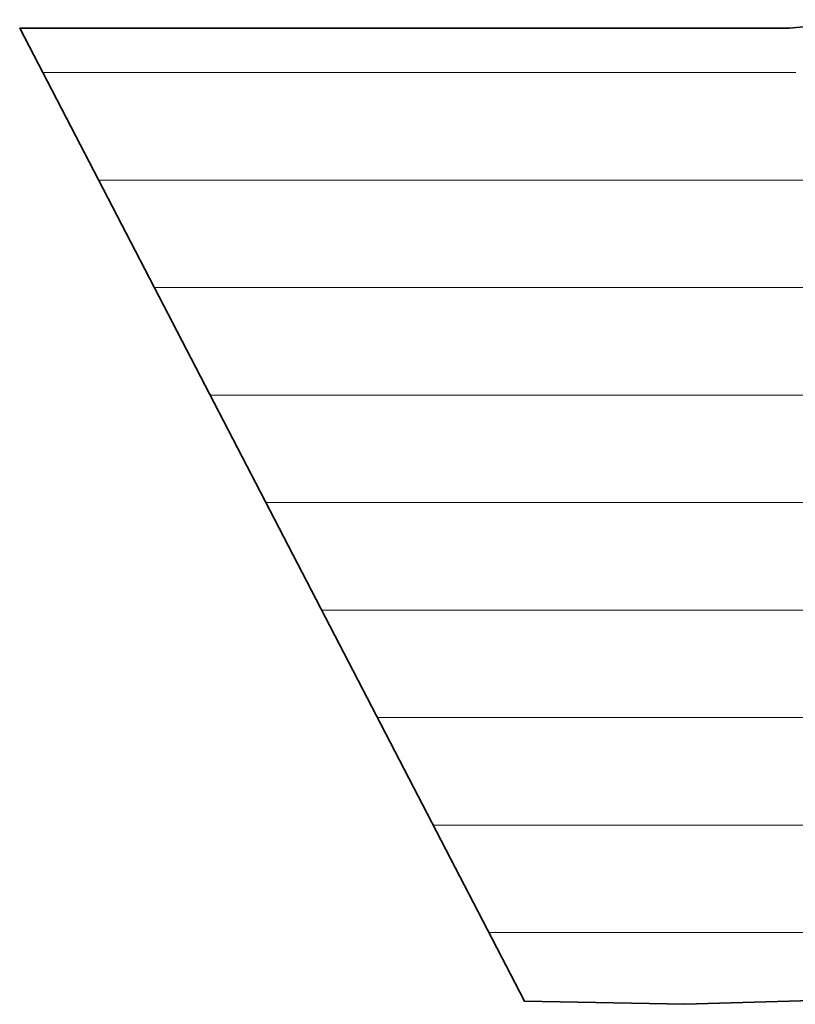
# Model space of a CAD drawing. Units: millimetres. Extents: x 0 to 24042, y 0 to 16800.
# Drawn here: x 16473 to 16574, y 677 to 805 of the extents above; entities that cross this region are included whole.
import ezdxf

# ---------------------------------------------------------------- set-up
doc = ezdxf.new("R2010")
doc.units = ezdxf.units.MM
doc.header["$MEASUREMENT"] = 0
doc.layers.add('(1) Shape lines', color=7, linetype='Continuous', lineweight=35)
doc.layers.add('(9) Sheet', color=7, linetype='Continuous', lineweight=35)

# ---------------------------------------------------------------- blocks, each defined once
blk = doc.blocks.new('HATCH_28_8bf4d06e-4cdd-4f02-a8a1-14e3d1ad91a2')
at = {"layer": '(1) Shape lines', "color": 0, "lineweight": 9}
blk.add_line((16482.35, 798), (16475.64, 798), dxfattribs=at)
blk = doc.blocks.new('HATCH_31_472e2aef-655d-470f-b933-b59a6dfaea1b')
at = {"layer": '(1) Shape lines', "color": 0, "lineweight": 9}
for p, q in [((16483.52, 798), (16482.35, 798)), ((16486.38, 784), (16482.9, 784))]:
    blk.add_line(p, q, dxfattribs=at)
blk = doc.blocks.new('HATCH_32_4c19cfef-b39c-425c-aeb5-9b5d1a46d3fa')
at = {"layer": '(1) Shape lines', "color": 0, "lineweight": 9}
for p, q in [((16488.64, 798), (16483.52, 798)), ((16488.64, 784), (16486.38, 784))]:
    blk.add_line(p, q, dxfattribs=at)
blk = doc.blocks.new('HATCH_35_008fb852-2c1a-481d-ac7b-63e8241afd38')
at = {"layer": '(1) Shape lines', "color": 0, "lineweight": 9}
for p, q in [((16488.92, 798), (16488.64, 798)), ((16489.6, 784), (16488.64, 784)), ((16490.28, 770), (16490.16, 770))]:
    blk.add_line(p, q, dxfattribs=at)
blk = doc.blocks.new('HATCH_36_d1d0f431-e285-4602-b07a-c67cca027e34')
at = {"layer": '(1) Shape lines', "color": 0, "lineweight": 9}
for p, q in [((16490.3, 798), (16488.92, 798)), ((16490.3, 784), (16489.6, 784)), ((16490.3, 770), (16490.28, 770))]:
    blk.add_line(p, q, dxfattribs=at)
blk = doc.blocks.new('HATCH_40_6c28ab4b-9777-49fd-811b-aed216570c16')
at = {"layer": '(1) Shape lines', "color": 0, "lineweight": 9}
for p, q in [((16490.45, 798), (16490.3, 798)), ((16490.82, 784), (16490.3, 784)), ((16491.2, 770), (16490.3, 770))]:
    blk.add_line(p, q, dxfattribs=at)
blk = doc.blocks.new('HATCH_41_b21fb7d7-5dc9-4fb2-9fc9-9ba9043a5be2')
at = {"layer": '(1) Shape lines', "color": 0, "lineweight": 9}
for p, q in [((16491.25, 798), (16490.45, 798)), ((16491.25, 784), (16490.82, 784)), ((16491.25, 770), (16491.2, 770))]:
    blk.add_line(p, q, dxfattribs=at)
blk = doc.blocks.new('HATCH_46_70f2b3d7-328a-4876-a719-119db78a5376')
at = {"layer": '(1) Shape lines', "color": 0, "lineweight": 9}
for p, q in [((16491.84, 798), (16491.25, 798)), ((16493.27, 784), (16491.25, 784)), ((16494.69, 770), (16491.25, 770))]:
    blk.add_line(p, q, dxfattribs=at)
blk = doc.blocks.new('HATCH_47_91dfd0d4-7e00-4bce-b8db-9f6a88f80380')
at = {"layer": '(1) Shape lines', "color": 0, "lineweight": 9}
for p, q in [((16495.8, 798), (16491.84, 798)), ((16495.8, 784), (16493.27, 784)), ((16495.8, 770), (16494.69, 770))]:
    blk.add_line(p, q, dxfattribs=at)
blk = doc.blocks.new('HATCH_52_10cd69ef-0225-4795-801f-7e815c442803')
at = {"layer": '(1) Shape lines', "color": 0, "lineweight": 9}
for p, q in [((16496.12, 798), (16495.8, 798)), ((16496.9, 784), (16495.8, 784)), ((16497.67, 770), (16495.8, 770)), ((16498.45, 756), (16497.42, 756))]:
    blk.add_line(p, q, dxfattribs=at)
blk = doc.blocks.new('HATCH_53_d03b58e6-5345-425b-8c8f-4655a6a5c51a')
at = {"layer": '(1) Shape lines', "color": 0, "lineweight": 9}
for p, q in [((16498.57, 798), (16496.12, 798)), ((16498.57, 784), (16496.9, 784)), ((16498.57, 770), (16497.67, 770)), ((16498.57, 756), (16498.45, 756))]:
    blk.add_line(p, q, dxfattribs=at)
blk = doc.blocks.new('HATCH_58_4828febd-d877-418a-b0ab-75e30582ecd9')
at = {"layer": '(1) Shape lines', "color": 0, "lineweight": 9}
for p, q in [((16499.15, 798), (16498.57, 798)), ((16500.54, 784), (16498.57, 784)), ((16501.93, 770), (16498.57, 770)), ((16503.33, 756), (16498.57, 756)), ((16504.72, 742), (16504.67, 742))]:
    blk.add_line(p, q, dxfattribs=at)
blk = doc.blocks.new('HATCH_59_7dbf1dc5-caf3-4792-88d8-456bc87b49a6')
at = {"layer": '(1) Shape lines', "color": 0, "lineweight": 9}
for p, q in [((16504.73, 798), (16499.15, 798)), ((16504.73, 784), (16500.54, 784)), ((16504.73, 770), (16501.93, 770)), ((16504.73, 756), (16503.33, 756)), ((16504.73, 742), (16504.72, 742))]:
    blk.add_line(p, q, dxfattribs=at)
blk = doc.blocks.new('HATCH_64_8223c77a-5c4d-465e-a218-0c9390c93a57')
at = {"layer": '(1) Shape lines', "color": 0, "lineweight": 9}
for p, q in [((16504.95, 798), (16504.73, 798)), ((16505.47, 784), (16504.73, 784)), ((16505.99, 770), (16504.73, 770)), ((16506.52, 756), (16504.73, 756)), ((16507.04, 742), (16504.73, 742))]:
    blk.add_line(p, q, dxfattribs=at)
blk = doc.blocks.new('HATCH_65_8dff7d84-97ce-4569-86d1-0a47ddeb9f2b')
at = {"layer": '(1) Shape lines', "color": 0, "lineweight": 9}
for p, q in [((16507.22, 798), (16504.95, 798)), ((16507.22, 784), (16505.47, 784)), ((16507.22, 770), (16505.99, 770)), ((16507.22, 756), (16506.52, 756)), ((16507.22, 742), (16507.04, 742))]:
    blk.add_line(p, q, dxfattribs=at)
blk = doc.blocks.new('HATCH_70_2d8bc3cf-af1b-40e4-8b4e-97db7586f191')
at = {"layer": '(1) Shape lines', "color": 0, "lineweight": 9}
for p, q in [((16507.43, 798), (16507.22, 798)), ((16507.91, 784), (16507.22, 784)), ((16508.4, 770), (16507.22, 770)), ((16508.89, 756), (16507.22, 756)), ((16509.38, 742), (16507.22, 742))]:
    blk.add_line(p, q, dxfattribs=at)
blk = doc.blocks.new('HATCH_71_b1fab2ad-c163-4645-ba85-49f3fffefb60')
at = {"layer": '(1) Shape lines', "color": 0, "lineweight": 9}
for p, q in [((16509.72, 798), (16507.43, 798)), ((16509.72, 784), (16507.91, 784)), ((16509.72, 770), (16508.4, 770)), ((16509.72, 756), (16508.89, 756)), ((16509.72, 742), (16509.38, 742))]:
    blk.add_line(p, q, dxfattribs=at)
blk = doc.blocks.new('HATCH_76_20b7ae49-8f7a-4d75-88ce-0893b486eff5')
at = {"layer": '(1) Shape lines', "color": 0, "lineweight": 9}
for p, q in [((16509.75, 798), (16509.72, 798)), ((16509.81, 784), (16509.72, 784)), ((16509.88, 770), (16509.72, 770)), ((16509.94, 756), (16509.72, 756)), ((16510, 742), (16509.72, 742))]:
    blk.add_line(p, q, dxfattribs=at)
blk = doc.blocks.new('HATCH_77_5f2dc524-b11a-42ca-a831-cedcce815fa7')
at = {"layer": '(1) Shape lines', "color": 0, "lineweight": 9}
for p, q in [((16510.05, 798), (16509.75, 798)), ((16510.05, 784), (16509.81, 784)), ((16510.05, 770), (16509.88, 770)), ((16510.05, 756), (16509.94, 756)), ((16510.05, 742), (16510, 742))]:
    blk.add_line(p, q, dxfattribs=at)
blk = doc.blocks.new('HATCH_82_0a95fb33-878c-4722-9f16-948be3b8f35e')
at = {"layer": '(1) Shape lines', "color": 0, "lineweight": 9}
for p, q in [((16510.5, 798), (16510.05, 798)), ((16511.59, 784), (16510.05, 784)), ((16512.68, 770), (16510.05, 770)), ((16513.76, 756), (16510.05, 756)), ((16514.85, 742), (16510.05, 742)), ((16515.94, 728), (16511.93, 728))]:
    blk.add_line(p, q, dxfattribs=at)
blk = doc.blocks.new('HATCH_83_236042b3-233b-4f31-b800-d86d56c0b796')
at = {"layer": '(1) Shape lines', "color": 0, "lineweight": 9}
for p, q in [((16516.65, 798), (16510.5, 798)), ((16516.65, 784), (16511.59, 784)), ((16516.65, 770), (16512.68, 770)), ((16516.65, 756), (16513.76, 756)), ((16516.65, 742), (16514.85, 742)), ((16516.65, 728), (16515.94, 728))]:
    blk.add_line(p, q, dxfattribs=at)
blk = doc.blocks.new('HATCH_88_0430cfa7-0ac7-49c9-a6c0-f6950d303436')
at = {"layer": '(1) Shape lines', "color": 0, "lineweight": 9}
for p, q in [((16516.68, 798), (16516.65, 798)), ((16516.75, 784), (16516.65, 784)), ((16516.82, 770), (16516.65, 770)), ((16516.89, 756), (16516.65, 756)), ((16516.95, 742), (16516.65, 742)), ((16517.02, 728), (16516.65, 728))]:
    blk.add_line(p, q, dxfattribs=at)
blk = doc.blocks.new('HATCH_89_d6b54879-8b7c-4dea-b0be-24ff5679d712')
at = {"layer": '(1) Shape lines', "color": 0, "lineweight": 9}
for p, q in [((16517.07, 798), (16516.68, 798)), ((16517.07, 784), (16516.75, 784)), ((16517.07, 770), (16516.82, 770)), ((16517.07, 756), (16516.89, 756)), ((16517.07, 742), (16516.95, 742)), ((16517.07, 728), (16517.02, 728))]:
    blk.add_line(p, q, dxfattribs=at)
blk = doc.blocks.new('HATCH_94_b37a27e2-1be6-4b1d-88e8-325f1856fd6f')
at = {"layer": '(1) Shape lines', "color": 0, "lineweight": 9}
for p, q in [((16517.15, 798), (16517.07, 798)), ((16517.35, 784), (16517.07, 784)), ((16517.54, 770), (16517.07, 770)), ((16517.73, 756), (16517.07, 756)), ((16517.92, 742), (16517.07, 742)), ((16518.12, 728), (16517.07, 728))]:
    blk.add_line(p, q, dxfattribs=at)
blk = doc.blocks.new('HATCH_95_ff5093fe-3f1b-480e-90a8-194565eb91f0')
at = {"layer": '(1) Shape lines', "color": 0, "lineweight": 9}
for p, q in [((16518.29, 798), (16517.15, 798)), ((16518.29, 784), (16517.35, 784)), ((16518.29, 770), (16517.54, 770)), ((16518.29, 756), (16517.73, 756)), ((16518.29, 742), (16517.92, 742)), ((16518.29, 728), (16518.12, 728))]:
    blk.add_line(p, q, dxfattribs=at)
blk = doc.blocks.new('HATCH_100_47602eb6-d483-405c-b530-b9841bd4b3ae')
at = {"layer": '(1) Shape lines', "color": 0, "lineweight": 9}
for p, q in [((16518.94, 798), (16518.29, 798)), ((16520.54, 784), (16518.29, 784)), ((16522.13, 770), (16518.29, 770)), ((16523.73, 756), (16518.29, 756)), ((16525.32, 742), (16518.29, 742)), ((16526.91, 728), (16518.29, 728)), ((16528.51, 714), (16519.19, 714)), ((16530.1, 700), (16526.45, 700))]:
    blk.add_line(p, q, dxfattribs=at)
blk = doc.blocks.new('HATCH_101_54ac9752-d814-47f3-9a42-20e31e50f415')
at = {"layer": '(1) Shape lines', "color": 0, "lineweight": 9}
for p, q in [((16531.13, 798), (16518.94, 798)), ((16531.13, 784), (16520.54, 784)), ((16531.13, 770), (16522.13, 770)), ((16531.13, 756), (16523.73, 756)), ((16531.13, 742), (16525.32, 742)), ((16531.13, 728), (16526.91, 728)), ((16531.13, 714), (16528.51, 714)), ((16531.13, 700), (16530.1, 700))]:
    blk.add_line(p, q, dxfattribs=at)
blk = doc.blocks.new('HATCH_106_eb4f62e2-cdf3-4543-9e79-6228cb98eee4')
at = {"layer": '(1) Shape lines', "color": 0, "lineweight": 9}
for p, q in [((16531.3, 798), (16531.13, 798)), ((16531.72, 784), (16531.13, 784)), ((16532.13, 770), (16531.13, 770)), ((16532.55, 756), (16531.13, 756)), ((16532.96, 742), (16531.13, 742)), ((16533.38, 728), (16531.13, 728)), ((16533.79, 714), (16531.13, 714)), ((16534.21, 700), (16531.13, 700)), ((16534.62, 686), (16533.71, 686))]:
    blk.add_line(p, q, dxfattribs=at)
blk = doc.blocks.new('HATCH_107_661446e9-4332-463f-a18c-16de1ee23d9b')
at = {"layer": '(1) Shape lines', "color": 0, "lineweight": 9}
for p, q in [((16534.68, 798), (16531.3, 798)), ((16534.68, 784), (16531.72, 784)), ((16534.68, 770), (16532.13, 770)), ((16534.68, 756), (16532.55, 756)), ((16534.68, 742), (16532.96, 742)), ((16534.68, 728), (16533.38, 728)), ((16534.68, 714), (16533.79, 714)), ((16534.68, 700), (16534.21, 700)), ((16534.68, 686), (16534.62, 686))]:
    blk.add_line(p, q, dxfattribs=at)
blk = doc.blocks.new('HATCH_114_7668fc39-1211-42ef-89a9-9aef286de9ad')
at = {"layer": '(1) Shape lines', "color": 0, "lineweight": 9}
for p, q in [((16534.72, 798), (16534.68, 798)), ((16534.84, 784), (16534.68, 784)), ((16534.95, 770), (16534.68, 770)), ((16535.06, 756), (16534.68, 756)), ((16535.17, 742), (16534.68, 742)), ((16535.28, 728), (16534.68, 728)), ((16535.4, 714), (16534.68, 714)), ((16535.51, 700), (16534.68, 700)), ((16535.62, 686), (16534.68, 686))]:
    blk.add_line(p, q, dxfattribs=at)
blk = doc.blocks.new('HATCH_115_35b4a2c4-18a1-43d8-ac8a-77a243e6b655')
at = {"layer": '(1) Shape lines', "color": 0, "lineweight": 9}
for p, q in [((16535.65, 798), (16534.72, 798)), ((16535.65, 784), (16534.84, 784)), ((16535.65, 770), (16534.95, 770)), ((16535.65, 756), (16535.06, 756)), ((16535.65, 742), (16535.17, 742)), ((16535.65, 728), (16535.28, 728)), ((16535.65, 714), (16535.4, 714)), ((16535.65, 700), (16535.51, 700)), ((16535.65, 686), (16535.62, 686))]:
    blk.add_line(p, q, dxfattribs=at)
blk = doc.blocks.new('HATCH_122_d069a431-fb56-495f-a348-098afa281d16')
at = {"layer": '(1) Shape lines', "color": 0, "lineweight": 9}
for p, q in [((16535.76, 798), (16535.65, 798)), ((16536.03, 784), (16535.65, 784)), ((16536.31, 770), (16535.65, 770)), ((16536.58, 756), (16535.65, 756)), ((16536.85, 742), (16535.65, 742)), ((16537.12, 728), (16535.65, 728)), ((16537.39, 714), (16535.65, 714)), ((16537.66, 700), (16535.65, 700)), ((16537.94, 686), (16535.65, 686))]:
    blk.add_line(p, q, dxfattribs=at)
blk = doc.blocks.new('HATCH_123_eb194178-b73d-4f4b-8556-2919eaf15500')
at = {"layer": '(1) Shape lines', "color": 0, "lineweight": 9}
for p, q in [((16538.1, 798), (16535.76, 798)), ((16538.1, 784), (16536.03, 784)), ((16538.1, 770), (16536.31, 770)), ((16538.1, 756), (16536.58, 756)), ((16538.1, 742), (16536.85, 742)), ((16538.1, 728), (16537.12, 728)), ((16538.1, 714), (16537.39, 714)), ((16538.1, 700), (16537.66, 700)), ((16538.1, 686), (16537.94, 686))]:
    blk.add_line(p, q, dxfattribs=at)
blk = doc.blocks.new('HATCH_130_84077cad-f4ec-4eff-ac07-b8e348351309')
at = {"layer": '(1) Shape lines', "color": 0, "lineweight": 9}
for p, q in [((16538.11, 798), (16538.1, 798)), ((16538.14, 784), (16538.1, 784)), ((16538.17, 770), (16538.1, 770)), ((16538.2, 756), (16538.1, 756)), ((16538.22, 742), (16538.1, 742)), ((16538.25, 728), (16538.1, 728)), ((16538.28, 714), (16538.1, 714)), ((16538.31, 700), (16538.1, 700)), ((16538.33, 686), (16538.1, 686))]:
    blk.add_line(p, q, dxfattribs=at)
blk = doc.blocks.new('HATCH_131_d94b8ea0-cef6-4e08-b8fe-af21ae86a037')
at = {"layer": '(1) Shape lines', "color": 0, "lineweight": 9}
for p, q in [((16538.35, 798), (16538.11, 798)), ((16538.35, 784), (16538.14, 784)), ((16538.35, 770), (16538.17, 770)), ((16538.35, 756), (16538.2, 756)), ((16538.35, 742), (16538.22, 742)), ((16538.35, 728), (16538.25, 728)), ((16538.35, 714), (16538.28, 714)), ((16538.35, 700), (16538.31, 700)), ((16538.35, 686), (16538.33, 686))]:
    blk.add_line(p, q, dxfattribs=at)
blk = doc.blocks.new('HATCH_138_abe73b28-5e77-403b-a81f-5718d1fd0dd4')
at = {"layer": '(1) Shape lines', "color": 0, "lineweight": 9}
for p, q in [((16538.64, 798), (16538.35, 798)), ((16539.35, 784), (16538.35, 784)), ((16540.06, 770), (16538.35, 770)), ((16540.76, 756), (16538.35, 756)), ((16541.47, 742), (16538.35, 742)), ((16542.18, 728), (16538.35, 728)), ((16542.89, 714), (16538.35, 714)), ((16543.59, 700), (16538.35, 700)), ((16544.3, 686), (16538.35, 686))]:
    blk.add_line(p, q, dxfattribs=at)
blk = doc.blocks.new('HATCH_139_d1dc722d-6202-4cdc-b8dc-f420bf2be60a')
at = {"layer": '(1) Shape lines', "color": 0, "lineweight": 9}
for p, q in [((16544.76, 798), (16538.64, 798)), ((16544.76, 784), (16539.35, 784)), ((16544.76, 770), (16540.06, 770)), ((16544.76, 756), (16540.76, 756)), ((16544.76, 742), (16541.47, 742)), ((16544.76, 728), (16542.18, 728)), ((16544.76, 714), (16542.89, 714)), ((16544.76, 700), (16543.59, 700)), ((16544.76, 686), (16544.3, 686))]:
    blk.add_line(p, q, dxfattribs=at)
blk = doc.blocks.new('HATCH_146_8455ebe0-4a1e-4d4d-ad72-5426e10d3bbe')
at = {"layer": '(1) Shape lines', "color": 0, "lineweight": 9}
for p, q in [((16544.89, 798), (16544.76, 798)), ((16545.22, 784), (16544.76, 784)), ((16545.55, 770), (16544.76, 770)), ((16545.88, 756), (16544.76, 756)), ((16546.21, 742), (16544.76, 742)), ((16546.54, 728), (16544.76, 728)), ((16546.87, 714), (16544.76, 714)), ((16547.2, 700), (16544.76, 700)), ((16547.53, 686), (16544.76, 686))]:
    blk.add_line(p, q, dxfattribs=at)
blk = doc.blocks.new('HATCH_147_d05a620d-dae4-4304-a3b2-42a934f52496')
at = {"layer": '(1) Shape lines', "color": 0, "lineweight": 9}
for p, q in [((16547.75, 798), (16544.89, 798)), ((16547.75, 784), (16545.22, 784)), ((16547.75, 770), (16545.55, 770)), ((16547.75, 756), (16545.88, 756)), ((16547.75, 742), (16546.21, 742)), ((16547.75, 728), (16546.54, 728)), ((16547.75, 714), (16546.87, 714)), ((16547.75, 700), (16547.2, 700)), ((16547.75, 686), (16547.53, 686))]:
    blk.add_line(p, q, dxfattribs=at)
blk = doc.blocks.new('HATCH_154_2b767219-c9ee-458a-8e27-7dee90eea0e8')
at = {"layer": '(1) Shape lines', "color": 0, "lineweight": 9}
for p, q in [((16548.27, 798), (16547.75, 798)), ((16549.54, 784), (16547.75, 784)), ((16550.8, 770), (16547.75, 770)), ((16552.07, 756), (16547.75, 756)), ((16553.34, 742), (16547.75, 742)), ((16554.61, 728), (16547.75, 728)), ((16555.87, 714), (16547.75, 714)), ((16557.14, 700), (16547.75, 700)), ((16558.41, 686), (16547.75, 686))]:
    blk.add_line(p, q, dxfattribs=at)
blk = doc.blocks.new('HATCH_155_23cf96f1-74c3-4338-8e18-4c51337657e2')
at = {"layer": '(1) Shape lines', "color": 0, "lineweight": 9}
for p, q in [((16559.25, 798), (16548.27, 798)), ((16559.25, 784), (16549.54, 784)), ((16559.25, 770), (16550.8, 770)), ((16559.25, 756), (16552.07, 756)), ((16559.25, 742), (16553.34, 742)), ((16559.25, 728), (16554.61, 728)), ((16559.25, 714), (16555.87, 714)), ((16559.25, 700), (16557.14, 700)), ((16559.25, 686), (16558.41, 686))]:
    blk.add_line(p, q, dxfattribs=at)
blk = doc.blocks.new('HATCH_161_9d45b8a7-bc76-4f8c-a3f6-7b579238cae2')
at = {"layer": '(1) Shape lines', "color": 0, "lineweight": 9}
for p, q in [((16559.52, 798), (16559.25, 798)), ((16560.18, 784), (16559.25, 784)), ((16560.83, 770), (16559.25, 770)), ((16561.48, 756), (16559.25, 756)), ((16562.14, 742), (16559.25, 742)), ((16562.79, 728), (16559.25, 728)), ((16563.44, 714), (16559.25, 714)), ((16564.1, 700), (16559.25, 700)), ((16564.75, 686), (16559.25, 686))]:
    blk.add_line(p, q, dxfattribs=at)
blk = doc.blocks.new('HATCH_162_0d8da37b-181d-46ae-a803-cc2ad96871d4')
at = {"layer": '(1) Shape lines', "color": 0, "lineweight": 9}
for p, q in [((16565.17, 798), (16559.52, 798)), ((16565.17, 784), (16560.18, 784)), ((16565.17, 770), (16560.83, 770)), ((16565.17, 756), (16561.48, 756)), ((16565.17, 742), (16562.14, 742)), ((16565.17, 728), (16562.79, 728)), ((16565.17, 714), (16563.44, 714)), ((16565.17, 700), (16564.1, 700)), ((16565.17, 686), (16564.75, 686))]:
    blk.add_line(p, q, dxfattribs=at)
blk = doc.blocks.new('HATCH_167_09b137ab-da92-4d1b-b9e6-f3accfb91a93')
at = {"layer": '(1) Shape lines', "color": 0, "lineweight": 9}
for p, q in [((16565.32, 798), (16565.17, 798)), ((16565.68, 784), (16565.17, 784)), ((16566.04, 770), (16565.17, 770)), ((16566.4, 756), (16565.17, 756)), ((16566.76, 742), (16565.17, 742)), ((16567.12, 728), (16565.17, 728)), ((16567.48, 714), (16565.17, 714)), ((16567.84, 700), (16565.17, 700)), ((16568.2, 686), (16565.17, 686))]:
    blk.add_line(p, q, dxfattribs=at)
blk = doc.blocks.new('HATCH_168_cfd3b7e4-9a3b-4aae-ab7c-09e41d6e34d6')
at = {"layer": '(1) Shape lines', "color": 0, "lineweight": 9}
for p, q in [((16568.43, 798), (16565.32, 798)), ((16568.43, 784), (16565.68, 784)), ((16568.43, 770), (16566.04, 770)), ((16568.43, 756), (16566.4, 756)), ((16568.43, 742), (16566.76, 742)), ((16568.43, 728), (16567.12, 728)), ((16568.43, 714), (16567.48, 714)), ((16568.43, 700), (16567.84, 700)), ((16568.43, 686), (16568.2, 686))]:
    blk.add_line(p, q, dxfattribs=at)
blk = doc.blocks.new('HATCH_172_af269270-4dd4-461e-a768-e45a08723406')
at = {"layer": '(1) Shape lines', "color": 0, "lineweight": 9}
for p, q in [((16568.45, 798), (16568.43, 798)), ((16568.5, 784), (16568.43, 784)), ((16568.56, 770), (16568.43, 770)), ((16568.61, 756), (16568.43, 756)), ((16568.67, 742), (16568.43, 742)), ((16568.72, 728), (16568.43, 728)), ((16568.78, 714), (16568.43, 714)), ((16568.83, 700), (16568.43, 700)), ((16568.89, 686), (16568.43, 686))]:
    blk.add_line(p, q, dxfattribs=at)
blk = doc.blocks.new('HATCH_173_d44d954b-fa10-4729-b852-3e8fcb7bc569')
at = {"layer": '(1) Shape lines', "color": 0, "lineweight": 9}
for p, q in [((16568.92, 798), (16568.45, 798)), ((16568.92, 784), (16568.5, 784)), ((16568.92, 770), (16568.56, 770)), ((16568.92, 756), (16568.61, 756)), ((16568.92, 742), (16568.67, 742)), ((16568.92, 728), (16568.72, 728)), ((16568.92, 714), (16568.78, 714)), ((16568.92, 700), (16568.83, 700)), ((16568.92, 686), (16568.89, 686))]:
    blk.add_line(p, q, dxfattribs=at)
blk = doc.blocks.new('HATCH_176_f460f5a8-0662-45d6-8c5f-1f730996ea93')
at = {"layer": '(1) Shape lines', "color": 0, "lineweight": 9}
for p, q in [((16569.1, 798), (16568.92, 798)), ((16569.54, 784), (16568.92, 784)), ((16569.98, 770), (16568.92, 770)), ((16570.42, 756), (16568.92, 756)), ((16570.85, 742), (16568.92, 742)), ((16571.29, 728), (16568.92, 728)), ((16571.73, 714), (16568.92, 714)), ((16572.17, 700), (16568.92, 700)), ((16572.61, 686), (16568.92, 686))]:
    blk.add_line(p, q, dxfattribs=at)
blk = doc.blocks.new('HATCH_177_207a36f4-1930-48d2-8fcc-b6b3b9245906')
at = {"layer": '(1) Shape lines', "color": 0, "lineweight": 9}
for p, q in [((16572.88, 798), (16569.1, 798)), ((16572.88, 784), (16569.54, 784)), ((16572.88, 770), (16569.98, 770)), ((16572.88, 756), (16570.42, 756)), ((16572.88, 742), (16570.85, 742)), ((16572.88, 728), (16571.29, 728)), ((16572.88, 714), (16571.73, 714)), ((16572.88, 700), (16572.17, 700)), ((16572.88, 686), (16572.61, 686))]:
    blk.add_line(p, q, dxfattribs=at)
blk = doc.blocks.new('HATCH_180_19c5f294-b806-494f-865e-72709e29efff')
at = {"layer": '(1) Shape lines', "color": 0, "lineweight": 9}
for p, q in [((16573.7, 798), (16572.88, 798)), ((16575.71, 784), (16572.88, 784)), ((16577.72, 770), (16572.88, 770)), ((16579.73, 756), (16572.88, 756)), ((16581.74, 742), (16572.88, 742)), ((16583.75, 728), (16572.88, 728)), ((16585.75, 714), (16572.88, 714)), ((16587.76, 700), (16572.88, 700)), ((16589.77, 686), (16572.88, 686))]:
    blk.add_line(p, q, dxfattribs=at)
blk = doc.blocks.new('GROUP_0_5dd4b004-f7e6-4b5e-99dd-b78739168432')
at = {"layer": '(9) Sheet', "color": 7, "linetype": 'Continuous', "lineweight": 35, "ltscale": 40}
blk.add_lwpolyline([(16584.45, 804.88), (16572.88, 803.77), (16472.65, 803.77), (16538.35, 677.04), (16559.25, 676.65), (16581.84, 677.32)], dxfattribs=at)
at = {"layer": '(1) Shape lines', "color": 154, "linetype": 'ByBlock'}
for name in ['HATCH_28_8bf4d06e-4cdd-4f02-a8a1-14e3d1ad91a2', 'HATCH_31_472e2aef-655d-470f-b933-b59a6dfaea1b', 'HATCH_32_4c19cfef-b39c-425c-aeb5-9b5d1a46d3fa', 'HATCH_35_008fb852-2c1a-481d-ac7b-63e8241afd38', 'HATCH_36_d1d0f431-e285-4602-b07a-c67cca027e34', 'HATCH_40_6c28ab4b-9777-49fd-811b-aed216570c16', 'HATCH_41_b21fb7d7-5dc9-4fb2-9fc9-9ba9043a5be2', 'HATCH_46_70f2b3d7-328a-4876-a719-119db78a5376', 'HATCH_47_91dfd0d4-7e00-4bce-b8db-9f6a88f80380', 'HATCH_52_10cd69ef-0225-4795-801f-7e815c442803', 'HATCH_53_d03b58e6-5345-425b-8c8f-4655a6a5c51a', 'HATCH_58_4828febd-d877-418a-b0ab-75e30582ecd9', 'HATCH_59_7dbf1dc5-caf3-4792-88d8-456bc87b49a6', 'HATCH_64_8223c77a-5c4d-465e-a218-0c9390c93a57', 'HATCH_65_8dff7d84-97ce-4569-86d1-0a47ddeb9f2b', 'HATCH_70_2d8bc3cf-af1b-40e4-8b4e-97db7586f191', 'HATCH_71_b1fab2ad-c163-4645-ba85-49f3fffefb60', 'HATCH_76_20b7ae49-8f7a-4d75-88ce-0893b486eff5', 'HATCH_77_5f2dc524-b11a-42ca-a831-cedcce815fa7', 'HATCH_82_0a95fb33-878c-4722-9f16-948be3b8f35e', 'HATCH_83_236042b3-233b-4f31-b800-d86d56c0b796', 'HATCH_88_0430cfa7-0ac7-49c9-a6c0-f6950d303436', 'HATCH_89_d6b54879-8b7c-4dea-b0be-24ff5679d712', 'HATCH_94_b37a27e2-1be6-4b1d-88e8-325f1856fd6f', 'HATCH_95_ff5093fe-3f1b-480e-90a8-194565eb91f0', 'HATCH_100_47602eb6-d483-405c-b530-b9841bd4b3ae', 'HATCH_101_54ac9752-d814-47f3-9a42-20e31e50f415', 'HATCH_106_eb4f62e2-cdf3-4543-9e79-6228cb98eee4', 'HATCH_107_661446e9-4332-463f-a18c-16de1ee23d9b', 'HATCH_114_7668fc39-1211-42ef-89a9-9aef286de9ad', 'HATCH_115_35b4a2c4-18a1-43d8-ac8a-77a243e6b655', 'HATCH_122_d069a431-fb56-495f-a348-098afa281d16', 'HATCH_123_eb194178-b73d-4f4b-8556-2919eaf15500', 'HATCH_130_84077cad-f4ec-4eff-ac07-b8e348351309', 'HATCH_131_d94b8ea0-cef6-4e08-b8fe-af21ae86a037', 'HATCH_138_abe73b28-5e77-403b-a81f-5718d1fd0dd4', 'HATCH_139_d1dc722d-6202-4cdc-b8dc-f420bf2be60a', 'HATCH_146_8455ebe0-4a1e-4d4d-ad72-5426e10d3bbe', 'HATCH_147_d05a620d-dae4-4304-a3b2-42a934f52496', 'HATCH_154_2b767219-c9ee-458a-8e27-7dee90eea0e8', 'HATCH_155_23cf96f1-74c3-4338-8e18-4c51337657e2', 'HATCH_161_9d45b8a7-bc76-4f8c-a3f6-7b579238cae2', 'HATCH_162_0d8da37b-181d-46ae-a803-cc2ad96871d4', 'HATCH_167_09b137ab-da92-4d1b-b9e6-f3accfb91a93', 'HATCH_168_cfd3b7e4-9a3b-4aae-ab7c-09e41d6e34d6', 'HATCH_172_af269270-4dd4-461e-a768-e45a08723406', 'HATCH_173_d44d954b-fa10-4729-b852-3e8fcb7bc569', 'HATCH_176_f460f5a8-0662-45d6-8c5f-1f730996ea93', 'HATCH_177_207a36f4-1930-48d2-8fcc-b6b3b9245906', 'HATCH_180_19c5f294-b806-494f-865e-72709e29efff']:
    blk.add_blockref(name, (0, 0), dxfattribs=at)

msp = doc.modelspace()

# ---------------------------------------------------------------- block references
at = {"color": 7, "linetype": 'ByBlock'}
msp.add_blockref('GROUP_0_5dd4b004-f7e6-4b5e-99dd-b78739168432', (0, 0), dxfattribs=at)

doc.saveas('drawing.dxf')
